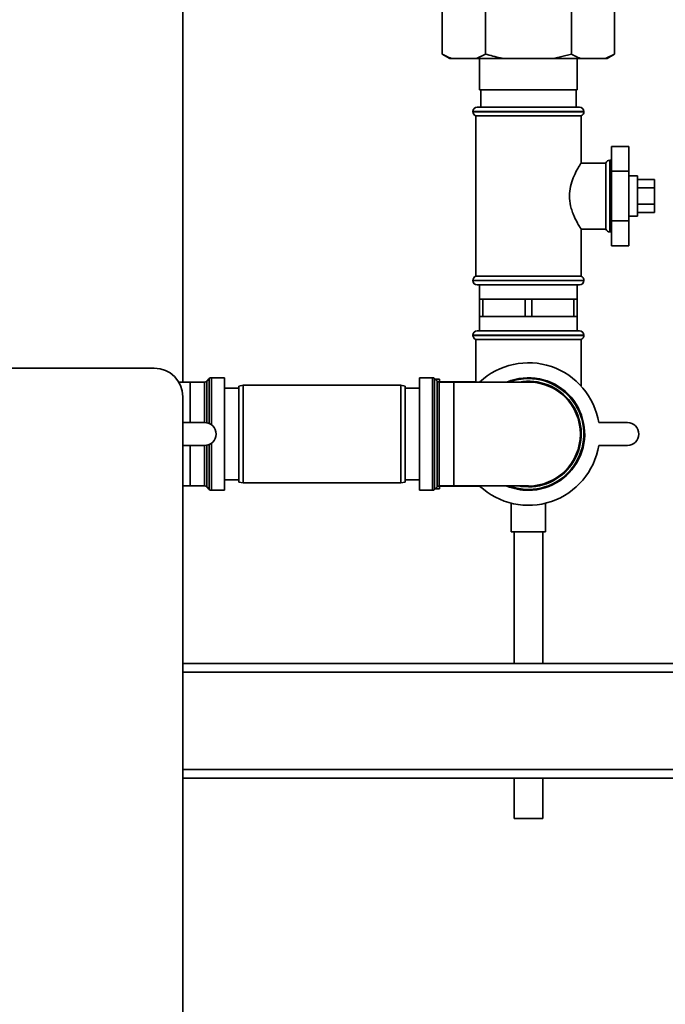
# Paper-space layout 'Blatt1' of a CAD drawing. Units: millimetres. Extents: x 0 to 5940, y 0 to 4200.
# Drawn here: x 2967 to 3192, y 2441 to 2784 of the extents above; entities that cross this region are included whole.
import ezdxf

# ---------------------------------------------------------------- set-up
doc = ezdxf.new("R2010")
doc.units = ezdxf.units.MM
doc.header["$LTSCALE"] = 10
doc.layers.add('1', color=7, linetype='Continuous')
doc.styles.add('SLDTEXTSTYLE0', font='TXT', dxfattribs={"width": 0.605})
doc.dimstyles.new('SLDDIMSTYLE0', dxfattribs={"dimtxt": 35, "dimasz": 25, "dimexe": 0, "dimexo": 0.0625, "dimgap": 8.75, "dimtad": 1, "dimdec": 1, "dimrnd": 1e-09, "dimzin": 4, "dimdsep": 46, "dimtxsty": 'SLDTEXTSTYLE0', "dimsah": 1, "dimcen": 0.09, "dimadec": 0, "dimazin": 1, "dimtfac": 1, "dimtdec": 1, "dimtofl": 0, "dimtmove": 0, "dimatfit": 3, "dimfxl": 1, "dimfrac": 2, "dimtolj": 1, "dimtzin": 12, "dimarcsym": 0})

# ---------------------------------------------------------------- blocks, each defined once
blk = doc.blocks.new('_D_1')
at = {"layer": '1'}
for p, q in [((3331.34, 3562.99), (2628.44, 3562.99)), ((2638.44, 1830.7), (2638.44, 3562.99)), ((2728.44, 1830.7), (2628.44, 1830.7))]:
    blk.add_line(p, q, dxfattribs=at)
for points in [[(2638.44, 3562.99), (2634.44, 3537.99), (2642.44, 3537.99)], [(2638.44, 1830.7), (2642.44, 1855.7), (2634.44, 1855.7)]]:
    blk.add_solid(points, dxfattribs=at)
at = {"layer": '1', "insert": (2593.33, 2604.61), "char_height": 35, "attachment_point": 1, "rotation": 90, "style": 'SLDTEXTSTYLE0'}
blk.add_mtext('ca. 1800', dxfattribs=at)

psp = doc.layouts.new('Blatt1')

# ---------------------------------------------------------------- linework, layer by layer
at = {"color": 7, "linetype": 'Continuous', "lineweight": 35}
for p, q in [((3023.94, 2657.83), (3023.94, 3000.7)), ((3114.42, 2772.2), (3114.42, 2788.2)), ((3129.43, 2772.2), (3129.43, 2788.2)), ((3159.45, 2772.2), (3159.45, 2788.2)), ((3174.47, 2772.2), (3174.47, 2788.2)), ((3114.42, 2772.2), (3117.02, 2770.7)), ((3126.29, 2770.7), (3129.43, 2772.2)), ((3153.17, 2770.7), (3159.45, 2772.2)), ((3171.32, 2770.7), (3174.47, 2772.2)), ((3171.87, 2770.7), (3174.47, 2772.2)), ((3117.57, 2770.7), (3117.02, 2770.7)), ((3126.29, 2770.7), (3117.57, 2770.7)), ((3135.72, 2770.7), (3126.29, 2770.7)), ((3127.44, 2770.7), (3127.44, 2759.7)), ((3153.17, 2770.7), (3135.72, 2770.7)), ((3162.6, 2770.7), (3153.17, 2770.7)), ((3161.44, 2759.7), (3161.44, 2770.7)), ((3171.32, 2770.7), (3162.6, 2770.7)), ((3171.87, 2770.7), (3171.32, 2770.7)), ((3127.44, 2759.7), (3161.44, 2759.7)), ((3127.82, 2759.7), (3127.82, 2753.7)), ((3161.07, 2753.7), (3161.07, 2759.7)), ((3125.09, 2752.2), (3125.09, 2752.12)), ((3144.44, 2752.2), (3125.09, 2752.2)), ((3125.09, 2752.12), (3163.79, 2752.12)), ((3126.09, 2750.7), (3126.09, 2694.7)), ((3126.09, 2750.7), (3144.44, 2750.7)), ((3126.59, 2753.7), (3144.44, 2753.7)), ((3144.44, 2753.7), (3162.29, 2753.7)), ((3163.79, 2752.2), (3144.44, 2752.2)), ((3144.44, 2750.7), (3162.79, 2750.7)), ((3162.79, 2734.18), (3162.79, 2750.7)), ((3163.79, 2752.12), (3163.79, 2752.2)), ((3173.44, 2740.02), (3173.44, 2731.36)), ((3173.44, 2740.02), (3179.44, 2740.02)), ((3179.44, 2731.36), (3179.44, 2740.02)), ((3171.44, 2734.2), (3162.78, 2734.2)), ((3171.44, 2734.2), (3171.44, 2711.2)), ((3172.94, 2735.2), (3172.86, 2735.2)), ((3172.86, 2735.2), (3172.86, 2722.7)), ((3172.94, 2710.2), (3172.94, 2735.2)), ((3173.44, 2731.36), (3179.44, 2731.36)), ((3173.44, 2731.36), (3173.44, 2714.04)), ((3179.44, 2714.04), (3179.44, 2731.36)), ((3182.44, 2729.7), (3179.44, 2729.7)), ((3182.44, 2729.7), (3182.44, 2722.7)), ((3182.44, 2728.48), (3188.44, 2728.48)), ((3188.44, 2725.59), (3188.44, 2728.48)), ((3182.44, 2725.59), (3188.44, 2725.59)), ((3188.44, 2719.82), (3188.44, 2725.59)), ((3172.86, 2722.7), (3172.86, 2710.2)), ((3182.44, 2722.7), (3182.44, 2715.7)), ((3182.44, 2719.82), (3188.44, 2719.82)), ((3188.44, 2716.93), (3188.44, 2719.82)), ((3182.44, 2716.93), (3188.44, 2716.93)), ((3173.44, 2714.04), (3179.44, 2714.04)), ((3173.44, 2714.04), (3173.44, 2705.38)), ((3179.44, 2715.7), (3182.44, 2715.7)), ((3179.44, 2705.38), (3179.44, 2714.04)), ((3162.78, 2711.2), (3171.44, 2711.2)), ((3162.79, 2694.7), (3162.79, 2711.23)), ((3172.86, 2710.2), (3172.94, 2710.2)), ((3173.44, 2705.38), (3179.44, 2705.38)), ((3125.09, 2693.29), (3125.09, 2693.2)), ((3144.44, 2693.29), (3125.09, 2693.29)), ((3125.09, 2693.2), (3144.44, 2693.2)), ((3162.79, 2694.7), (3126.09, 2694.7)), ((3163.79, 2693.29), (3144.44, 2693.29)), ((3144.44, 2693.2), (3163.79, 2693.2)), ((3163.79, 2693.2), (3163.79, 2693.29)), ((3144.44, 2691.7), (3126.59, 2691.7)), ((3127.44, 2691.7), (3127.44, 2686.7)), ((3162.29, 2691.7), (3144.44, 2691.7)), ((3161.44, 2686.7), (3161.44, 2691.7)), ((3127.44, 2686.7), (3127.44, 2680.7)), ((3128.59, 2686.7), (3127.44, 2686.7)), ((3128.59, 2680.7), (3128.59, 2686.7)), ((3128.59, 2686.7), (3135.94, 2686.7)), ((3135.94, 2686.7), (3143.29, 2686.7)), ((3143.29, 2686.7), (3143.29, 2680.7)), ((3145.59, 2686.7), (3143.29, 2686.7)), ((3145.59, 2680.7), (3145.59, 2686.7)), ((3145.59, 2686.7), (3152.94, 2686.7)), ((3152.94, 2686.7), (3160.29, 2686.7)), ((3160.29, 2686.7), (3160.29, 2680.7)), ((3161.44, 2686.7), (3160.29, 2686.7)), ((3161.44, 2680.7), (3161.44, 2686.7)), ((3127.44, 2680.7), (3127.44, 2675.7)), ((3128.59, 2680.7), (3127.44, 2680.7)), ((3135.94, 2680.7), (3128.59, 2680.7)), ((3143.29, 2680.7), (3135.94, 2680.7)), ((3145.59, 2680.7), (3143.29, 2680.7)), ((3152.94, 2680.7), (3145.59, 2680.7)), ((3160.29, 2680.7), (3152.94, 2680.7)), ((3161.44, 2680.7), (3160.29, 2680.7)), ((3161.44, 2675.7), (3161.44, 2680.7)), ((3126.59, 2675.7), (3162.29, 2675.7)), ((3125.09, 2674.2), (3125.09, 2674.12)), ((3163.79, 2674.2), (3125.09, 2674.2)), ((3125.09, 2674.12), (3163.79, 2674.12)), ((3126.09, 2672.7), (3126.09, 2657.83)), ((3126.09, 2672.7), (3162.79, 2672.7)), ((3162.79, 2656.46), (3162.79, 2672.7)), ((3163.79, 2674.12), (3163.79, 2674.2)), ((2914.94, 2662.7), (3013.94, 2662.7)), ((3026.44, 2657.83), (3022.53, 2657.83)), ((3031.53, 2657.83), (3026.44, 2657.83)), ((3026.44, 2657.83), (3026.44, 2643.7)), ((3031.53, 2643.7), (3031.53, 2657.83)), ((3033.15, 2659.03), (3032.24, 2658.12)), ((3032.24, 2658.12), (3032.24, 2643.64)), ((3033.15, 2643.35), (3033.15, 2659.03)), ((3038.44, 2659.33), (3033.86, 2659.33)), ((3033.86, 2659.33), (3033.86, 2642.95)), ((3038.44, 2659.33), (3038.44, 2620.08)), ((3111.03, 2659.33), (3106.44, 2659.33)), ((3106.44, 2659.33), (3106.44, 2639.7)), ((3111.03, 2620.08), (3111.03, 2659.33)), ((3112.65, 2658.12), (3111.74, 2659.03)), ((3111.74, 2659.03), (3111.74, 2639.7)), ((3113.44, 2658.85), (3111.92, 2658.85)), ((3112.65, 2621.28), (3112.65, 2658.12)), ((3118.44, 2657.83), (3113.36, 2657.83)), ((3113.36, 2657.83), (3113.36, 2639.7)), ((3113.44, 2658.85), (3113.44, 2657.83)), ((3126.09, 2657.85), (3113.44, 2657.85)), ((3144.44, 2657.83), (3118.44, 2657.83)), ((3118.44, 2657.83), (3118.44, 2621.58)), ((3043.44, 2655.7), (3038.44, 2655.7)), ((3044.94, 2656.7), (3043.44, 2656.44)), ((3043.44, 2622.97), (3043.44, 2656.44)), ((3099.94, 2656.7), (3044.94, 2656.7)), ((3044.94, 2656.7), (3044.94, 2622.7)), ((3101.44, 2656.44), (3099.94, 2656.7)), ((3099.94, 2622.7), (3099.94, 2656.7)), ((3101.44, 2656.44), (3101.44, 2622.97)), ((3106.44, 2655.7), (3101.44, 2655.7)), ((3023.94, 2652.7), (3023.94, 2147.7)), ((3023.94, 2643.7), (3031.52, 2643.7)), ((3168.97, 2643.7), (3178.97, 2643.7)), ((3106.44, 2639.7), (3106.44, 2620.08)), ((3111.74, 2639.7), (3111.74, 2620.37)), ((3113.36, 2639.7), (3113.36, 2621.58)), ((3031.52, 2635.7), (3023.94, 2635.7)), ((3026.44, 2635.7), (3026.44, 2621.58)), ((3031.53, 2621.58), (3031.53, 2635.7)), ((3032.24, 2635.77), (3032.24, 2621.28)), ((3033.15, 2620.37), (3033.15, 2636.05)), ((3033.86, 2636.46), (3033.86, 2620.08)), ((3178.97, 2635.7), (3168.97, 2635.7)), ((3038.44, 2623.7), (3043.44, 2623.7)), ((3101.44, 2623.7), (3106.44, 2623.7)), ((3023.94, 2621.58), (3026.44, 2621.58)), ((3026.44, 2621.58), (3031.53, 2621.58)), ((3032.24, 2621.28), (3033.15, 2620.37)), ((3033.86, 2620.08), (3038.44, 2620.08)), ((3043.44, 2622.97), (3044.94, 2622.7)), ((3044.94, 2622.7), (3099.94, 2622.7)), ((3099.94, 2622.7), (3101.44, 2622.97)), ((3106.44, 2620.08), (3111.03, 2620.08)), ((3111.74, 2620.37), (3112.65, 2621.28)), ((3111.92, 2620.55), (3113.44, 2620.55)), ((3113.36, 2621.58), (3118.44, 2621.58)), ((3113.44, 2621.58), (3113.44, 2620.55)), ((3113.44, 2621.55), (3127.47, 2621.55)), ((3118.44, 2621.58), (3144.44, 2621.58)), ((3138.44, 2615.59), (3138.44, 2605.59)), ((3150.44, 2605.59), (3150.44, 2615.57)), ((3150.44, 2605.59), (3138.44, 2605.59)), ((3139.44, 2605.59), (3139.44, 2559.7)), ((3149.44, 2559.7), (3149.44, 2605.59)), ((3249.44, 2559.7), (3023.94, 2559.7)), ((3249.44, 2556.7), (3023.94, 2556.7)), ((3249.44, 2522.7), (3023.94, 2522.7)), ((3249.44, 2519.7), (3023.94, 2519.7)), ((3139.44, 2519.7), (3139.44, 2505.59)), ((3149.44, 2505.59), (3149.44, 2519.7)), ((3149.44, 2505.59), (3139.44, 2505.59))]:
    psp.add_line(p, q, dxfattribs=at)
at = {"color": 7, "linetype": 'Continuous', "lineweight": 35, "flags": 128}
for points in [[(3173.44, 2735.12), (3173.24, 2735.17), (3172.94, 2735.2)], [(3172.94, 2710.2), (3173.24, 2710.23), (3173.44, 2710.29)], [(3144.44, 2621.28), (3141.88, 2621.46), (3141.17, 2621.58)]]:
    psp.add_lwpolyline(points, dxfattribs=at)
at = {"color": 7, "linetype": 'Continuous', "lineweight": 35}
for centre, radius, start, end in [((3126.59, 2752.2), 1.5, 90, 180), ((3126.59, 2752.12), 1.5, 180, 250.5288), ((3162.29, 2752.2), 1.5, 0, 90), ((3162.29, 2752.12), 1.5, 289.4712, 0), ((3172.86, 2733.7), 1.5, 90, 160.5288), ((3172.86, 2711.7), 1.5, 199.4712, 270), ((3126.59, 2693.29), 1.5, 109.4712, 180), ((3126.59, 2693.2), 1.5, 180, 270), ((3162.29, 2693.2), 1.5, 270, 0), ((3162.29, 2693.29), 1.5, 0, 70.5288), ((3126.59, 2674.2), 1.5, 90, 180), ((3162.29, 2674.2), 1.5, 0, 90), ((3126.59, 2674.12), 1.5, 180, 250.5288), ((3162.29, 2674.12), 1.5, 289.4712, 0), ((3013.94, 2652.7), 10, 0, 90), ((3144.44, 2639.7), 24.85, 9.263, 133.1659), ((3031.53, 2658.83), 1, 270, 315), ((3033.86, 2658.33), 1, 90, 135), ((3111.03, 2658.33), 1, 45, 90), ((3113.36, 2658.83), 1, 225, 270), ((3144.44, 2639.7), 19.63, 270, 112.5468), ((3144.44, 2639.7), 19.33, 90, 110.3543), ((3144.44, 2639.7), 19.33, 249.6457, 90), ((3144.44, 2639.7), 18.42, 270, 100.2317), ((3144.44, 2639.7), 18.13, 270, 90), ((3031.52, 2639.7), 4, 270, 90), ((3178.97, 2639.7), 4, 270, 90), ((3144.44, 2639.7), 24.85, 226.8341, 350.737), ((3031.53, 2620.58), 1, 45, 90), ((3033.86, 2621.08), 1, 225, 270), ((3111.03, 2621.08), 1, 270, 315), ((3113.36, 2620.58), 1, 90, 135), ((3144.44, 2639.7), 19.63, 247.4532, 270)]:
    psp.add_arc(centre, radius, start, end, dxfattribs=at)
for points, knots in [([(3114.42, 2772.2), (3114.89, 2771.94), (3115.93, 2771.36), (3116.99, 2770.93), (3117.57, 2770.7)], [0, 0, 0, 0, 0.455294, 1, 1, 1, 1]), ([(3129.43, 2772.2), (3131.18, 2771.73), (3133.26, 2771.17), (3135.38, 2770.77), (3135.72, 2770.7)], [0, 0, 0, 0, 0.839141, 1, 1, 1, 1]), ([(3159.45, 2772.2), (3159.93, 2771.94), (3160.97, 2771.36), (3162.02, 2770.93), (3162.6, 2770.7)], [0, 0, 0, 0, 0.455294, 1, 1, 1, 1]), ([(3162.78, 2711.23), (3162.78, 2711.22), (3162.83, 2711.14), (3162.49, 2711.68), (3161.6, 2713.17), (3160.54, 2715.22), (3159.67, 2717.38), (3158.98, 2719.68), (3158.6, 2722.7), (3159.03, 2726.13), (3160.09, 2729.24), (3161.18, 2731.44), (3161.99, 2732.89), (3162.47, 2733.68), (3162.75, 2734.14), (3162.77, 2734.17), (3162.78, 2734.18)], [0, 0, 0, 0, 0.009066, 0.099384, 0.189995, 0.291999, 0.348937, 0.407724, 0.499887, 0.59194, 0.683463, 0.787376, 0.844789, 0.90424, 0.955657, 1, 1, 1, 1])]:
    psp.add_open_spline(points, degree=3, knots=knots, dxfattribs=at)

# ---------------------------------------------------------------- dimensions: what is measured, and where the dimension line sits
at = {"layer": '1'}
dim = psp.add_linear_dim(base=(2638.44, 3562.99), p1=(2738.44, 1830.7), p2=(3341.34, 3562.99), angle=90, dimstyle='SLDDIMSTYLE0', dxfattribs=at)
dim.commit()
dim.dimension.update_dxf_attribs({"geometry": '_D_1', "text_midpoint": (2638.44, 2696.85), "dimtype": 160})

doc.saveas('drawing.dxf')
